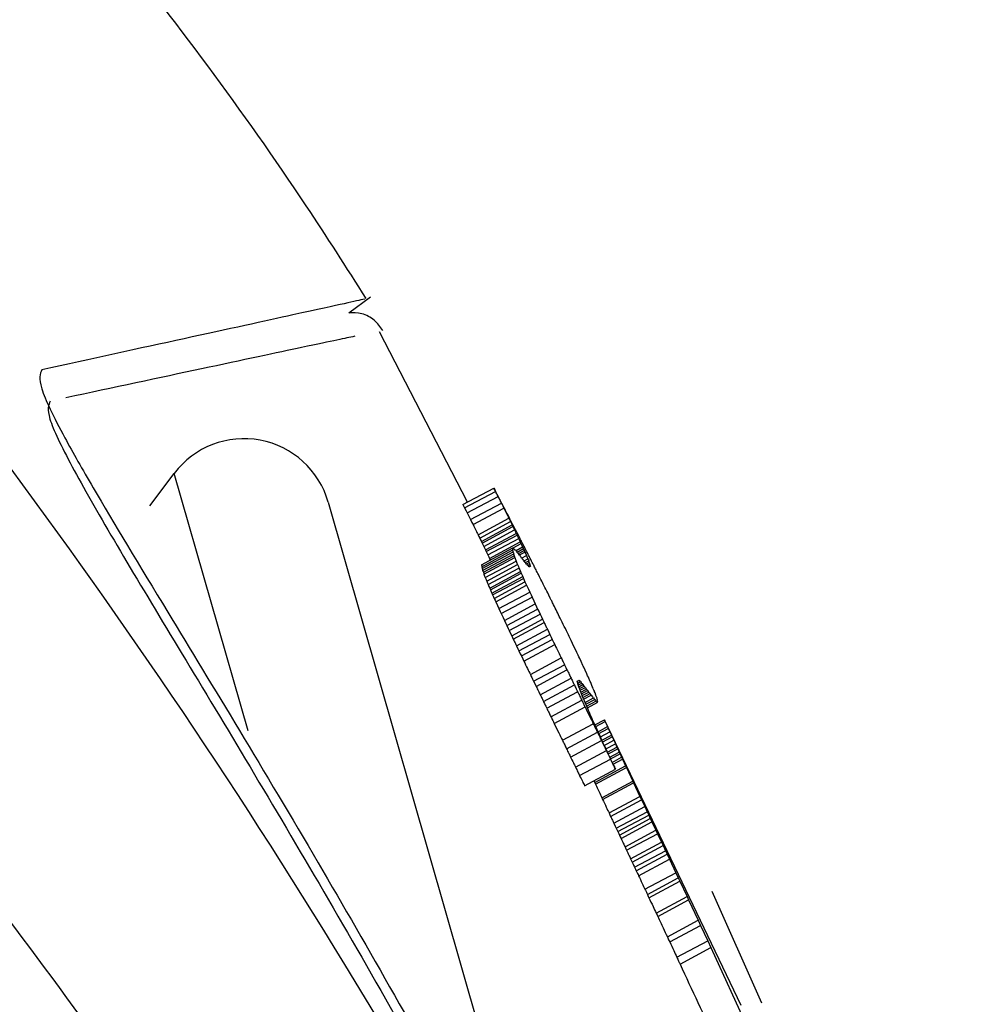
# Paper-space layout '_Back' of a CAD drawing. Units: millimetres. Extents: x -744 to -21, y 145 to 1401.
# Drawn here: x -154 to -148, y 1260 to 1266 of the extents above; entities that cross this region are included whole.
import ezdxf

# ---------------------------------------------------------------- set-up
doc = ezdxf.new("R2010")
doc.units = ezdxf.units.MM

psp = doc.layouts.new('_Back')

# ---------------------------------------------------------------- linework, layer by layer
at = {"color": 7, "linetype": 'Continuous', "lineweight": 25}
for p, q in [((-151.7883, 1263.8533), (-151.6635, 1263.9435)), ((-151.1104, 1262.7714), (-151.6119, 1263.7441)), ((-152.9255, 1262.7503), (-152.785, 1262.9358)), ((-152.363, 1261.4643), (-152.785, 1262.9358)), ((-151.1361, 1262.7576), (-150.9599, 1262.8522)), ((-151.1266, 1262.7384), (-150.9504, 1262.833)), ((-151.1121, 1262.7098), (-150.9359, 1262.8044)), ((-151.9057, 1262.7718), (-150.6073, 1258.2439)), ((-151.0932, 1262.6714), (-150.9169, 1262.766)), ((-151.0785, 1262.6428), (-150.9023, 1262.7375)), ((-151.0502, 1262.5852), (-150.874, 1262.6798)), ((-151.0407, 1262.566), (-150.8644, 1262.6607)), ((-151.0312, 1262.5468), (-150.855, 1262.6414)), ((-151.0269, 1262.537), (-150.8506, 1262.6316)), ((-151.0173, 1262.5179), (-150.8411, 1262.6125)), ((-151.0079, 1262.4986), (-150.8317, 1262.5932)), ((-151.0036, 1262.4888), (-150.8273, 1262.5834)), ((-150.9941, 1262.4697), (-150.8178, 1262.5643)), ((-150.9854, 1262.4501), (-150.8091, 1262.5447)), ((-150.8501, 1262.5105), (-150.8046, 1262.5349)), ((-150.8325, 1262.4957), (-150.7953, 1262.5157)), ((-151.0309, 1262.4135), (-150.8512, 1262.5099)), ((-151.0292, 1262.4022), (-150.8507, 1262.4981)), ((-151.0265, 1262.3916), (-150.8491, 1262.4868)), ((-151.0237, 1262.3809), (-150.8462, 1262.4762)), ((-151.0198, 1262.3709), (-150.8435, 1262.4655)), ((-150.8416, 1262.503), (-150.845, 1262.5011)), ((-150.8332, 1262.4953), (-150.8356, 1262.4941)), ((-150.827, 1262.4865), (-150.7908, 1262.5059)), ((-150.8199, 1262.4782), (-150.821, 1262.4776)), ((-150.8195, 1262.4784), (-150.7865, 1262.4961)), ((-150.8128, 1262.4699), (-150.8137, 1262.4694)), ((-150.8124, 1262.4701), (-150.782, 1262.4864)), ((-150.8009, 1262.4519), (-150.7734, 1262.4667)), ((-151.0171, 1262.3602), (-150.8398, 1262.4554)), ((-151.0092, 1262.3401), (-150.833, 1262.4347)), ((-151.0004, 1262.3206), (-150.8242, 1262.4152)), ((-150.7931, 1262.444), (-150.794, 1262.4435)), ((-150.7863, 1262.4355), (-150.7873, 1262.435)), ((-150.786, 1262.4357), (-150.7653, 1262.4468)), ((-150.7796, 1262.427), (-150.7805, 1262.4265)), ((-150.7793, 1262.4271), (-150.7608, 1262.437)), ((-150.7721, 1262.4188), (-150.7738, 1262.4179)), ((-150.7715, 1262.4192), (-150.7571, 1262.4269)), ((-150.7641, 1262.411), (-150.7664, 1262.4098)), ((-150.7633, 1262.4114), (-150.7535, 1262.4167)), ((-150.9926, 1262.3005), (-150.8163, 1262.3951)), ((-150.9836, 1262.281), (-150.8074, 1262.3756)), ((-150.9797, 1262.271), (-150.8034, 1262.3656)), ((-150.9708, 1262.2515), (-150.7945, 1262.3461)), ((-150.9669, 1262.2415), (-150.7906, 1262.3361)), ((-150.9581, 1262.2219), (-150.7819, 1262.3165)), ((-150.949, 1262.2025), (-150.7728, 1262.2971)), ((-150.9312, 1262.1635), (-150.755, 1262.2581)), ((-150.9173, 1262.1345), (-150.7411, 1262.2291)), ((-150.8996, 1262.0955), (-150.7234, 1262.1901)), ((-150.8858, 1262.0665), (-150.7095, 1262.1611)), ((-150.8717, 1262.0376), (-150.6955, 1262.1322)), ((-150.8579, 1262.0086), (-150.6817, 1262.1032)), ((-150.8491, 1261.989), (-150.6728, 1262.0836)), ((-150.8301, 1261.9506), (-150.6539, 1262.0453)), ((-150.8164, 1261.9216), (-150.6401, 1262.0162)), ((-150.8024, 1261.8927), (-150.6262, 1261.9873)), ((-150.7887, 1261.8636), (-150.6124, 1261.9583)), ((-150.751, 1261.7867), (-150.5747, 1261.8814)), ((-150.7324, 1261.7482), (-150.5561, 1261.8428)), ((-150.7185, 1261.7192), (-150.5422, 1261.8138)), ((-150.6948, 1261.6712), (-150.5185, 1261.7658)), ((-150.6761, 1261.6327), (-150.4998, 1261.7273)), ((-150.4809, 1261.7375), (-150.4798, 1261.7381)), ((-150.4794, 1261.7383), (-150.4647, 1261.7462)), ((-150.4782, 1261.7268), (-150.4771, 1261.7274)), ((-150.4767, 1261.7276), (-150.4577, 1261.7378)), ((-150.4742, 1261.7168), (-150.4507, 1261.7294)), ((-150.6576, 1261.5941), (-150.4813, 1261.6887)), ((-150.4704, 1261.7067), (-150.4438, 1261.721)), ((-150.4666, 1261.6966), (-150.4369, 1261.7126)), ((-150.4628, 1261.6865), (-150.43, 1261.7041)), ((-150.459, 1261.6764), (-150.4241, 1261.6951)), ((-150.4552, 1261.6663), (-150.4171, 1261.6868)), ((-150.4515, 1261.6562), (-150.4103, 1261.6783)), ((-150.4471, 1261.6464), (-150.4034, 1261.6698)), ((-150.3783, 1261.6712), (-150.3776, 1261.6716)), ((-150.634, 1261.5461), (-150.4577, 1261.6407)), ((-150.4388, 1261.6265), (-150.3899, 1261.6528)), ((-150.4345, 1261.6167), (-150.3831, 1261.6443)), ((-150.4302, 1261.6069), (-150.3744, 1261.6369)), ((-150.4258, 1261.5971), (-150.3657, 1261.6294)), ((-150.3716, 1261.6505), (-150.37, 1261.6513)), ((-150.3697, 1261.6394), (-150.3675, 1261.6406)), ((-150.6153, 1261.5075), (-150.4391, 1261.6021)), ((-150.5684, 1261.4113), (-150.3921, 1261.506)), ((-150.3825, 1261.4989), (-150.3275, 1261.5285)), ((-150.3782, 1261.4891), (-150.3233, 1261.5186)), ((-149.5468, 1259.8959), (-150.3275, 1261.5285)), ((-150.5447, 1261.3633), (-150.3685, 1261.4579)), ((-150.3645, 1261.46), (-150.3101, 1261.4892)), ((-150.3601, 1261.4503), (-150.3059, 1261.4794)), ((-150.3511, 1261.4308), (-150.2967, 1261.46)), ((-150.5214, 1261.3151), (-150.3451, 1261.4098)), ((-150.3425, 1261.4112), (-150.288, 1261.4405)), ((-150.338, 1261.4015), (-150.2837, 1261.4306)), ((-150.3289, 1261.382), (-150.2745, 1261.4112)), ((-150.3198, 1261.3627), (-150.2658, 1261.3916)), ((-150.2658, 1261.3916), (-150.2566, 1261.3723)), ((-150.4931, 1261.2574), (-150.3169, 1261.3521)), ((-150.3106, 1261.3433), (-150.2566, 1261.3723)), ((-150.3061, 1261.3336), (-150.2524, 1261.3624)), ((-150.297, 1261.3142), (-150.2433, 1261.343)), ((-150.2926, 1261.3044), (-150.2389, 1261.3332)), ((-150.2566, 1261.3723), (-150.2524, 1261.3624)), ((-150.2524, 1261.3624), (-150.2433, 1261.343)), ((-150.2433, 1261.343), (-150.2389, 1261.3332)), ((-150.2389, 1261.3332), (-150.2298, 1261.3139)), ((-150.4699, 1261.2092), (-150.2936, 1261.3039)), ((-150.2837, 1261.2849), (-150.2298, 1261.3139)), ((-150.2791, 1261.2753), (-150.2254, 1261.3041)), ((-150.2298, 1261.3139), (-150.2254, 1261.3041)), ((-150.2254, 1261.3041), (-150.2071, 1261.2653)), ((-150.4416, 1261.1516), (-150.2653, 1261.2462)), ((-150.3834, 1261.1707), (-150.2071, 1261.2653)), ((-150.3791, 1261.1609), (-150.2028, 1261.2555)), ((-150.2071, 1261.2653), (-150.2028, 1261.2555)), ((-150.2028, 1261.2555), (-150.1663, 1261.178)), ((-150.388, 1261.1804), (-150.3834, 1261.1707)), ((-150.3426, 1261.0833), (-150.1663, 1261.178)), ((-150.3383, 1261.0735), (-150.162, 1261.1682)), ((-150.1663, 1261.178), (-150.162, 1261.1682)), ((-150.162, 1261.1682), (-150.1256, 1261.0906)), ((-150.3019, 1260.9959), (-150.1256, 1261.0906)), ((-150.2927, 1260.9766), (-150.1163, 1261.0712)), ((-150.1256, 1261.0906), (-150.1163, 1261.0712)), ((-150.1163, 1261.0712), (-150.0982, 1261.0324)), ((-150.2745, 1260.9378), (-150.0982, 1261.0324)), ((-150.2607, 1260.9088), (-150.0844, 1261.0034)), ((-150.0982, 1261.0324), (-150.0844, 1261.0034)), ((-150.0844, 1261.0034), (-150.0753, 1260.984)), ((-150.2517, 1260.8893), (-150.0753, 1260.984)), ((-150.2425, 1260.87), (-150.0661, 1260.9647)), ((-150.2334, 1260.8506), (-150.0571, 1260.9452)), ((-150.0753, 1260.984), (-150.0661, 1260.9647)), ((-150.0661, 1260.9647), (-150.0571, 1260.9452)), ((-150.0571, 1260.9452), (-150.0341, 1260.8969)), ((-150.2105, 1260.8022), (-150.0341, 1260.8969)), ((-150.0341, 1260.8969), (-150.0251, 1260.8774)), ((-150.2015, 1260.7827), (-150.0251, 1260.8774)), ((-150.1786, 1260.7343), (-150.0022, 1260.829)), ((-150.0251, 1260.8774), (-150.0022, 1260.829)), ((-150.0022, 1260.829), (-149.9932, 1260.8095)), ((-150.1696, 1260.7149), (-149.9932, 1260.8095)), ((-150.1557, 1260.6859), (-149.9794, 1260.7806)), ((-149.9932, 1260.8095), (-149.9794, 1260.7806)), ((-149.9794, 1260.7806), (-149.9704, 1260.7611)), ((-150.1467, 1260.6664), (-149.9704, 1260.7611)), ((-150.1329, 1260.6374), (-149.9565, 1260.7321)), ((-149.9704, 1260.7611), (-149.9565, 1260.7321)), ((-149.9565, 1260.7321), (-149.9201, 1260.6545)), ((-150.0965, 1260.5599), (-149.9201, 1260.6545)), ((-150.0827, 1260.5308), (-149.9063, 1260.6255)), ((-150.0738, 1260.5113), (-149.8974, 1260.606)), ((-149.9201, 1260.6545), (-149.9063, 1260.6255)), ((-149.9063, 1260.6255), (-149.8974, 1260.606)), ((-149.8974, 1260.606), (-149.8562, 1260.5189)), ((-149.4291, 1259.9105), (-149.7131, 1260.5472)), ((-150.0325, 1260.4242), (-149.8562, 1260.5189)), ((-150.0237, 1260.4047), (-149.8473, 1260.4994)), ((-149.8562, 1260.5189), (-149.8473, 1260.4994)), ((-149.8473, 1260.4994), (-149.7925, 1260.3831)), ((-149.9689, 1260.2884), (-149.7925, 1260.3831)), ((-149.7925, 1260.3831), (-149.7791, 1260.3539)), ((-149.9555, 1260.2592), (-149.7791, 1260.3539)), ((-149.7791, 1260.3539), (-149.7382, 1260.2666)), ((-149.9146, 1260.1719), (-149.7382, 1260.2666)), ((-149.7382, 1260.2666), (-149.72, 1260.2278)), ((-149.8964, 1260.1331), (-149.72, 1260.2278)), ((-149.72, 1260.2278), (-149.3585, 1259.4385))]:
    psp.add_line(p, q, dxfattribs=at)
at = {"color": 7, "linetype": 'Continuous', "lineweight": 25, "flags": 128}
for points in [[(-150.9599, 1262.8522), (-150.9546, 1262.8415), (-150.9504, 1262.833)], [(-150.9504, 1262.833), (-150.9423, 1262.817), (-150.9359, 1262.8044)], [(-150.9359, 1262.8044), (-150.9253, 1262.7829), (-150.9169, 1262.766)], [(-151.1361, 1262.7576), (-151.1308, 1262.7469), (-151.1266, 1262.7384)], [(-151.1266, 1262.7384), (-151.1185, 1262.7224), (-151.1121, 1262.7098)], [(-150.9169, 1262.766), (-150.9087, 1262.75), (-150.9023, 1262.7375)], [(-151.1121, 1262.7098), (-151.1015, 1262.6883), (-151.0932, 1262.6714)], [(-151.0932, 1262.6714), (-151.085, 1262.6554), (-151.0785, 1262.6428)], [(-150.874, 1262.6798), (-150.8686, 1262.6691), (-150.8644, 1262.6607)], [(-150.8644, 1262.6607), (-150.8592, 1262.6499), (-150.855, 1262.6414)], [(-150.855, 1262.6414), (-150.8526, 1262.636), (-150.8506, 1262.6316)], [(-150.8506, 1262.6316), (-150.8453, 1262.6209), (-150.8411, 1262.6125)], [(-151.0502, 1262.5852), (-151.0449, 1262.5745), (-151.0407, 1262.566)], [(-150.8411, 1262.6125), (-150.8358, 1262.6017), (-150.8317, 1262.5932)], [(-150.8317, 1262.5932), (-150.8293, 1262.5878), (-150.8273, 1262.5834)], [(-150.8273, 1262.5834), (-150.822, 1262.5727), (-150.8178, 1262.5643)], [(-151.0407, 1262.566), (-151.0354, 1262.5553), (-151.0312, 1262.5468)], [(-151.0312, 1262.5468), (-151.0288, 1262.5413), (-151.0269, 1262.537)], [(-151.0269, 1262.537), (-151.0215, 1262.5263), (-151.0173, 1262.5179)], [(-151.0173, 1262.5179), (-151.0121, 1262.5071), (-151.0079, 1262.4986)], [(-150.8178, 1262.5643), (-150.813, 1262.5533), (-150.8091, 1262.5447)], [(-150.8091, 1262.5447), (-150.8066, 1262.5392), (-150.8046, 1262.5349)], [(-150.8046, 1262.5349), (-150.7994, 1262.5241), (-150.7953, 1262.5157)], [(-150.7953, 1262.5157), (-150.7928, 1262.5102), (-150.7908, 1262.5059)], [(-151.0079, 1262.4986), (-151.0055, 1262.4931), (-151.0036, 1262.4888)], [(-151.0036, 1262.4888), (-150.9982, 1262.4781), (-150.9941, 1262.4697)], [(-150.9941, 1262.4697), (-150.9892, 1262.4587), (-150.9854, 1262.4501)], [(-150.8547, 1262.5081), (-150.8524, 1262.5025), (-150.8507, 1262.4981)], [(-150.853, 1262.4969), (-150.8508, 1262.4912), (-150.8491, 1262.4868)], [(-150.845, 1262.5011), (-150.8485, 1262.5061), (-150.8512, 1262.5099)], [(-150.8502, 1262.4862), (-150.848, 1262.4806), (-150.8462, 1262.4762)], [(-150.8475, 1262.4755), (-150.8453, 1262.4699), (-150.8435, 1262.4655)], [(-150.8435, 1262.4655), (-150.8414, 1262.4598), (-150.8398, 1262.4554)], [(-150.8356, 1262.4941), (-150.8389, 1262.499), (-150.8416, 1262.503)], [(-150.827, 1262.4865), (-150.8305, 1262.4914), (-150.8332, 1262.4953)], [(-150.821, 1262.4776), (-150.8244, 1262.4826), (-150.827, 1262.4865)], [(-150.8137, 1262.4694), (-150.8172, 1262.4743), (-150.8199, 1262.4782)], [(-150.8068, 1262.4609), (-150.8101, 1262.4659), (-150.8128, 1262.4699)], [(-150.8009, 1262.4519), (-150.8042, 1262.457), (-150.8068, 1262.4609)], [(-150.7908, 1262.5059), (-150.7884, 1262.5004), (-150.7865, 1262.4961)], [(-150.7865, 1262.4961), (-150.784, 1262.4907), (-150.782, 1262.4864)], [(-150.782, 1262.4864), (-150.7772, 1262.4754), (-150.7734, 1262.4667)], [(-150.7739, 1262.4664), (-150.7691, 1262.4554), (-150.7653, 1262.4468)], [(-151.0309, 1262.4135), (-151.0287, 1262.4079), (-151.0269, 1262.4035)], [(-151.0292, 1262.4022), (-151.0271, 1262.3966), (-151.0254, 1262.3921)], [(-150.9854, 1262.4501), (-150.9828, 1262.4446), (-150.9809, 1262.4403)], [(-150.8408, 1262.4548), (-150.8364, 1262.4436), (-150.833, 1262.4347)], [(-150.833, 1262.4347), (-150.828, 1262.4238), (-150.8242, 1262.4152)], [(-150.8242, 1262.4152), (-150.8198, 1262.404), (-150.8163, 1262.3951)], [(-150.794, 1262.4435), (-150.7974, 1262.4485), (-150.8, 1262.4524)], [(-150.7873, 1262.435), (-150.7905, 1262.44), (-150.7931, 1262.444)], [(-150.7805, 1262.4265), (-150.7838, 1262.4315), (-150.7863, 1262.4355)], [(-150.7738, 1262.4179), (-150.7771, 1262.423), (-150.7796, 1262.427)], [(-150.7664, 1262.4098), (-150.7696, 1262.4149), (-150.7721, 1262.4188)], [(-150.7653, 1262.4468), (-150.7628, 1262.4413), (-150.7608, 1262.437)], [(-150.7584, 1262.402), (-150.7616, 1262.407), (-150.7641, 1262.411)], [(-150.7615, 1262.4367), (-150.759, 1262.4312), (-150.7571, 1262.4269)], [(-150.7578, 1262.4265), (-150.7554, 1262.421), (-150.7535, 1262.4167)], [(-150.7555, 1262.4156), (-150.7531, 1262.4101), (-150.7512, 1262.4058)], [(-151.0265, 1262.3916), (-151.0242, 1262.386), (-151.0225, 1262.3816)], [(-151.0237, 1262.3809), (-151.0215, 1262.3753), (-151.0198, 1262.3709)], [(-151.0198, 1262.3709), (-151.0177, 1262.3652), (-151.016, 1262.3608)], [(-151.0171, 1262.3602), (-151.0127, 1262.349), (-151.0092, 1262.3401)], [(-150.8163, 1262.3951), (-150.8113, 1262.3842), (-150.8074, 1262.3756)], [(-150.8074, 1262.3756), (-150.8052, 1262.37), (-150.8034, 1262.3656)], [(-150.8034, 1262.3656), (-150.7984, 1262.3547), (-150.7945, 1262.3461)], [(-150.7945, 1262.3461), (-150.7923, 1262.3405), (-150.7906, 1262.3361)], [(-150.6907, 1262.329), (-150.6987, 1262.3451), (-150.7051, 1262.3577)], [(-151.0092, 1262.3401), (-151.0043, 1262.3292), (-151.0004, 1262.3206)], [(-151.0004, 1262.3206), (-150.996, 1262.3093), (-150.9926, 1262.3005)], [(-150.9926, 1262.3005), (-150.9875, 1262.2896), (-150.9836, 1262.281)], [(-150.7906, 1262.3361), (-150.7857, 1262.3251), (-150.7819, 1262.3165)], [(-150.7819, 1262.3165), (-150.7768, 1262.3056), (-150.7728, 1262.2971)], [(-150.7728, 1262.2971), (-150.7628, 1262.2752), (-150.755, 1262.2581)], [(-150.9836, 1262.281), (-150.9814, 1262.2754), (-150.9797, 1262.271)], [(-150.9797, 1262.271), (-150.9747, 1262.2601), (-150.9708, 1262.2515)], [(-150.9708, 1262.2515), (-150.9686, 1262.2459), (-150.9669, 1262.2415)], [(-150.9669, 1262.2415), (-150.962, 1262.2305), (-150.9581, 1262.2219)], [(-150.755, 1262.2581), (-150.7472, 1262.2419), (-150.7411, 1262.2291)], [(-150.6378, 1262.2239), (-150.6458, 1262.2399), (-150.6522, 1262.2526)], [(-150.9581, 1262.2219), (-150.953, 1262.211), (-150.949, 1262.2025)], [(-150.949, 1262.2025), (-150.9391, 1262.1806), (-150.9312, 1262.1635)], [(-150.7411, 1262.2291), (-150.7312, 1262.2073), (-150.7234, 1262.1901)], [(-150.7234, 1262.1901), (-150.7156, 1262.1738), (-150.7095, 1262.1611)], [(-150.9312, 1262.1635), (-150.9234, 1262.1472), (-150.9173, 1262.1345)], [(-150.9173, 1262.1345), (-150.9074, 1262.1126), (-150.8996, 1262.0955)], [(-150.7095, 1262.1611), (-150.7017, 1262.1449), (-150.6955, 1262.1322)], [(-150.6955, 1262.1322), (-150.6877, 1262.116), (-150.6817, 1262.1032)], [(-150.8996, 1262.0955), (-150.8919, 1262.0792), (-150.8858, 1262.0665)], [(-150.8858, 1262.0665), (-150.8779, 1262.0503), (-150.8717, 1262.0376)], [(-150.6817, 1262.1032), (-150.6767, 1262.0922), (-150.6728, 1262.0836)], [(-150.8717, 1262.0376), (-150.864, 1262.0213), (-150.8579, 1262.0086)], [(-150.8579, 1262.0086), (-150.853, 1261.9976), (-150.8491, 1261.989)], [(-150.6539, 1262.0453), (-150.6462, 1262.029), (-150.6401, 1262.0162)], [(-150.6401, 1262.0162), (-150.6323, 1262), (-150.6262, 1261.9873)], [(-150.5243, 1261.9934), (-150.5295, 1262.0042), (-150.5336, 1262.0127)], [(-150.8301, 1261.9506), (-150.8224, 1261.9344), (-150.8164, 1261.9216)], [(-150.6262, 1261.9873), (-150.6185, 1261.971), (-150.6124, 1261.9583)], [(-150.5102, 1261.9646), (-150.5181, 1261.9807), (-150.5243, 1261.9934)], [(-150.4919, 1261.9258), (-150.5022, 1261.9475), (-150.5102, 1261.9646)], [(-150.8164, 1261.9216), (-150.8086, 1261.9054), (-150.8024, 1261.8927)], [(-150.4778, 1261.897), (-150.4857, 1261.9131), (-150.4919, 1261.9258)], [(-150.4688, 1261.8775), (-150.4739, 1261.8884), (-150.4778, 1261.897)], [(-150.8024, 1261.8927), (-150.7947, 1261.8764), (-150.7887, 1261.8636)], [(-150.5561, 1261.8428), (-150.5483, 1261.8266), (-150.5422, 1261.8138)], [(-150.4506, 1261.8388), (-150.4608, 1261.8605), (-150.4688, 1261.8775)], [(-150.4464, 1261.8289), (-150.4487, 1261.8344), (-150.4506, 1261.8388)], [(-150.4282, 1261.7901), (-150.4384, 1261.8118), (-150.4464, 1261.8289)], [(-150.424, 1261.7802), (-150.4263, 1261.7857), (-150.4282, 1261.7901)], [(-150.7324, 1261.7482), (-150.7246, 1261.732), (-150.7185, 1261.7192)], [(-150.4798, 1261.7381), (-150.4819, 1261.7438), (-150.4836, 1261.7482)], [(-150.4771, 1261.7274), (-150.4792, 1261.7331), (-150.4809, 1261.7375)], [(-150.4742, 1261.7168), (-150.4764, 1261.7224), (-150.4782, 1261.7268)], [(-150.4727, 1261.754), (-150.4694, 1261.749), (-150.4667, 1261.7451)], [(-150.4647, 1261.7462), (-150.4613, 1261.7412), (-150.4587, 1261.7373)], [(-150.4577, 1261.7378), (-150.4544, 1261.7328), (-150.4517, 1261.7289)], [(-150.4507, 1261.7294), (-150.4474, 1261.7244), (-150.4448, 1261.7205)], [(-150.4149, 1261.7608), (-150.42, 1261.7717), (-150.424, 1261.7802)], [(-150.4107, 1261.7509), (-150.413, 1261.7564), (-150.4149, 1261.7608)], [(-150.4067, 1261.7409), (-150.4089, 1261.7465), (-150.4107, 1261.7509)], [(-150.4438, 1261.721), (-150.4405, 1261.716), (-150.4379, 1261.712)], [(-150.4369, 1261.7126), (-150.4336, 1261.7075), (-150.431, 1261.7036)], [(-150.43, 1261.7041), (-150.4267, 1261.6991), (-150.4241, 1261.6951)], [(-150.4241, 1261.6951), (-150.4207, 1261.6902), (-150.4181, 1261.6862)], [(-150.4171, 1261.6868), (-150.4138, 1261.6817), (-150.4112, 1261.6778)], [(-150.4103, 1261.6783), (-150.407, 1261.6733), (-150.4044, 1261.6693)], [(-150.4034, 1261.6698), (-150.3969, 1261.6597), (-150.3918, 1261.6518)], [(-150.3818, 1261.6815), (-150.384, 1261.6871), (-150.3858, 1261.6914)], [(-150.3776, 1261.6716), (-150.3799, 1261.6771), (-150.3818, 1261.6815)], [(-150.37, 1261.6513), (-150.3747, 1261.6624), (-150.3783, 1261.6712)], [(-150.4428, 1261.6366), (-150.4476, 1261.6475), (-150.4515, 1261.6562)], [(-150.4388, 1261.6265), (-150.441, 1261.6322), (-150.4428, 1261.6366)], [(-150.3899, 1261.6528), (-150.3866, 1261.6478), (-150.3841, 1261.6438)], [(-150.3831, 1261.6443), (-150.3799, 1261.6392), (-150.3775, 1261.6352)], [(-150.3744, 1261.6369), (-150.3712, 1261.6318), (-150.3688, 1261.6277)], [(-150.3675, 1261.6406), (-150.3698, 1261.6461), (-150.3716, 1261.6505)], [(-150.3657, 1261.6294), (-150.368, 1261.635), (-150.3697, 1261.6394)], [(-150.3954, 1261.5284), (-150.4004, 1261.5394), (-150.4042, 1261.548)], [(-150.3782, 1261.4891), (-150.3879, 1261.5111), (-150.3954, 1261.5284)], [(-150.3275, 1261.5285), (-150.3251, 1261.523), (-150.3233, 1261.5186)], [(-150.3233, 1261.5186), (-150.3159, 1261.5022), (-150.3101, 1261.4892)], [(-150.3645, 1261.46), (-150.3722, 1261.4763), (-150.3782, 1261.4891)], [(-150.3511, 1261.4308), (-150.3586, 1261.4472), (-150.3645, 1261.46)], [(-150.3101, 1261.4892), (-150.3078, 1261.4837), (-150.3059, 1261.4794)], [(-150.3059, 1261.4794), (-150.3007, 1261.4685), (-150.2967, 1261.46)], [(-150.2967, 1261.46), (-150.2918, 1261.4491), (-150.288, 1261.4405)], [(-150.3425, 1261.4112), (-150.3473, 1261.4222), (-150.3511, 1261.4308)], [(-150.3289, 1261.382), (-150.3365, 1261.3983), (-150.3425, 1261.4112)], [(-150.288, 1261.4405), (-150.2856, 1261.4349), (-150.2837, 1261.4306)], [(-150.2837, 1261.4306), (-150.2786, 1261.4197), (-150.2745, 1261.4112)], [(-150.2745, 1261.4112), (-150.2697, 1261.4003), (-150.2658, 1261.3916)], [(-150.297, 1261.3142), (-150.3046, 1261.3305), (-150.3106, 1261.3433)], [(-150.2837, 1261.2849), (-150.2912, 1261.3013), (-150.297, 1261.3142)], [(-150.3834, 1261.1707), (-150.381, 1261.1652), (-150.3791, 1261.1609)], [(-150.3426, 1261.0833), (-150.3402, 1261.0778), (-150.3383, 1261.0735)], [(-150.3019, 1260.9959), (-150.2967, 1260.9851), (-150.2927, 1260.9766)], [(-150.2745, 1260.9378), (-150.2668, 1260.9215), (-150.2607, 1260.9088)], [(-150.2607, 1260.9088), (-150.2556, 1260.8979), (-150.2517, 1260.8893)], [(-150.2517, 1260.8893), (-150.2465, 1260.8785), (-150.2425, 1260.87)], [(-150.2425, 1260.87), (-150.2374, 1260.8591), (-150.2334, 1260.8506)], [(-150.2105, 1260.8022), (-150.2054, 1260.7913), (-150.2015, 1260.7827)], [(-150.1786, 1260.7343), (-150.1735, 1260.7234), (-150.1696, 1260.7149)], [(-150.1557, 1260.6859), (-150.1507, 1260.675), (-150.1467, 1260.6664)], [(-150.0827, 1260.5308), (-150.0777, 1260.5199), (-150.0738, 1260.5113)], [(-150.0325, 1260.4242), (-150.0276, 1260.4133), (-150.0237, 1260.4047)], [(-149.9689, 1260.2884), (-149.9614, 1260.2721), (-149.9555, 1260.2592)]]:
    psp.add_lwpolyline(points, dxfattribs=at)
at = {"color": 7, "linetype": 'Continuous', "lineweight": 25}
psp.add_arc((-152.3863, 1262.634), 0.5, 16, 142.8699, dxfattribs=at)
for points, knots in [([(-151.6887, 1263.9344), (-151.8018, 1264.112), (-152.2649, 1264.8383), (-153.197, 1266.073), (-154.5008, 1267.6549), (-155.4783, 1268.6551), (-155.9776, 1269.166)], [0, 0, 0, 0, 0.093183, 0.381282, 0.683955, 1, 1, 1, 1]), ([(-158.1147, 1268.3407), (-158.1252, 1268.3076), (-158.1465, 1268.2406), (-157.8333, 1267.8391), (-157.2822, 1267.2206), (-156.2259, 1266.0568), (-154.5133, 1264.0749), (-152.4264, 1261.2146), (-150.6227, 1258.1429), (-149.5002, 1255.7264), (-148.8787, 1254.2017), (-148.5537, 1253.3667), (-148.3353, 1252.8231), (-148.2817, 1252.7771), (-148.2557, 1252.7547)], [0, 0, 0, 0, 0.048452, 0.098266, 0.152528, 0.210856, 0.343978, 0.491824, 0.641474, 0.779811, 0.84184, 0.89897, 0.950865, 1, 1, 1, 1]), ([(-161.251, 1267.4677), (-159.997, 1266.5508), (-157.5021, 1264.7264), (-154.3689, 1261.3526), (-151.7064, 1257.622), (-150.4517, 1254.8523), (-149.8218, 1253.4616)], [0, 0, 0, 0, 0.251203, 0.499798, 0.748864, 1, 1, 1, 1]), ([(-151.6071, 1252.1173), (-151.8208, 1252.6442), (-152.2315, 1253.6567), (-153.0251, 1255.2578), (-153.9163, 1256.811), (-154.9173, 1258.3059), (-156.174, 1259.9671), (-157.7553, 1261.7381), (-159.8272, 1263.6777), (-161.3319, 1264.7749), (-162.1365, 1265.3616)], [0, 0, 0, 0, 0.100105, 0.19236, 0.314156, 0.414461, 0.50765, 0.678565, 0.828111, 1, 1, 1, 1]), ([(-153.1113, 1251.8594), (-153.3577, 1252.4431), (-153.8997, 1253.7268), (-154.9162, 1255.5926), (-156.0843, 1257.3936), (-157.3582, 1259.0506), (-158.6886, 1260.5383), (-160.1388, 1261.9322), (-161.6772, 1263.2279), (-162.8133, 1264.0135), (-163.3927, 1264.4141)], [0, 0, 0, 0, 0.116349, 0.255857, 0.388991, 0.508862, 0.636966, 0.751756, 0.873407, 1, 1, 1, 1]), ([(-151.6968, 1263.9312), (-151.7559, 1263.918), (-151.8769, 1263.8908), (-152.9787, 1263.6503), (-153.542, 1263.5274)], [0, 0, 0, 0, 0.488778, 1, 1, 1, 1]), ([(-151.5947, 1263.7523), (-151.6093, 1263.7731), (-151.6317, 1263.805), (-151.6759, 1263.8335), (-151.727, 1263.8548), (-151.764, 1263.8539), (-151.7883, 1263.8533)], [0, 0, 0, 0, 0.317681, 0.48853, 0.662964, 1, 1, 1, 1]), ([(-151.7539, 1263.7186), (-151.8114, 1263.7066), (-151.9508, 1263.6773), (-152.8656, 1263.4822), (-153.4037, 1263.3674)], [0, 0, 0, 0, 0.411796, 1, 1, 1, 1]), ([(-153.542, 1263.5274), (-153.5517, 1263.5041), (-153.5708, 1263.458), (-153.4421, 1263.1918), (-153.207, 1262.7782), (-152.7573, 1262.0353), (-151.9907, 1260.7754), (-151.0857, 1259.1815), (-150.2395, 1257.5533), (-149.6113, 1256.2329), (-149.3043, 1255.5736), (-149.1584, 1255.2688), (-149.0466, 1255.041), (-148.9257, 1254.8183), (-148.8838, 1254.7919), (-148.8644, 1254.7797)], [0, 0, 0, 0, 0.06307, 0.125363, 0.168522, 0.25069, 0.379477, 0.500531, 0.620416, 0.749615, 0.833595, 0.84332, 0.878272, 0.94359, 1, 1, 1, 1]), ([(-153.4937, 1263.3482), (-153.5032, 1263.326), (-153.5223, 1263.2815), (-153.3852, 1262.9967), (-153.1434, 1262.5736), (-152.7082, 1261.8505), (-152.0239, 1260.7176), (-151.2029, 1259.2823), (-150.7349, 1258.3753), (-150.5326, 1257.9833)], [0, 0, 0, 0, 0.104728, 0.209809, 0.314984, 0.420059, 0.63015, 0.840178, 1, 1, 1, 1]), ([(-150.9352, 1262.8048), (-150.9398, 1262.8136), (-150.9481, 1262.8294), (-150.9563, 1262.8453), (-150.9599, 1262.8522)], [0, 0, 0, 0, 0.56, 1, 1, 1, 1]), ([(-150.9105, 1262.7573), (-150.9151, 1262.7662), (-150.9233, 1262.782), (-150.9316, 1262.7978), (-150.9352, 1262.8048)], [0, 0, 0, 0, 0.56, 1, 1, 1, 1]), ([(-150.8807, 1262.7005), (-150.8863, 1262.7111), (-150.8962, 1262.73), (-150.9061, 1262.749), (-150.9105, 1262.7573)], [0, 0, 0, 0, 0.56, 1, 1, 1, 1]), ([(-150.9023, 1262.7375), (-150.897, 1262.7267), (-150.8876, 1262.7075), (-150.8781, 1262.6883), (-150.874, 1262.6798)], [0, 0, 0, 0, 0.56, 1, 1, 1, 1]), ([(-150.8121, 1262.5673), (-150.8249, 1262.5922), (-150.8477, 1262.6366), (-150.8707, 1262.681), (-150.8807, 1262.7005)], [0, 0, 0, 0, 0.56, 1, 1, 1, 1]), ([(-151.0785, 1262.6428), (-151.0732, 1262.6321), (-151.0638, 1262.6129), (-151.0544, 1262.5937), (-151.0502, 1262.5852)], [0, 0, 0, 0, 0.56, 1, 1, 1, 1]), ([(-150.7876, 1262.5198), (-150.7922, 1262.5287), (-150.8003, 1262.5445), (-150.8085, 1262.5604), (-150.8121, 1262.5673)], [0, 0, 0, 0, 0.56, 1, 1, 1, 1]), ([(-150.7682, 1262.4817), (-150.7718, 1262.4888), (-150.7783, 1262.5015), (-150.7847, 1262.5142), (-150.7876, 1262.5198)], [0, 0, 0, 0, 0.56, 1, 1, 1, 1]), ([(-150.7487, 1262.4436), (-150.7523, 1262.4507), (-150.7588, 1262.4634), (-150.7653, 1262.4761), (-150.7682, 1262.4817)], [0, 0, 0, 0, 0.56, 1, 1, 1, 1]), ([(-150.7512, 1262.4058), (-150.7525, 1262.4051), (-150.7549, 1262.4038), (-150.7573, 1262.4025), (-150.7584, 1262.402)], [0, 0, 0, 0, 0.56, 1, 1, 1, 1]), ([(-150.7294, 1262.4054), (-150.733, 1262.4125), (-150.7394, 1262.4252), (-150.7459, 1262.438), (-150.7487, 1262.4436)], [0, 0, 0, 0, 0.56, 1, 1, 1, 1]), ([(-150.7051, 1262.3577), (-150.7096, 1262.3666), (-150.7177, 1262.3825), (-150.7258, 1262.3984), (-150.7294, 1262.4054)], [0, 0, 0, 0, 0.56, 1, 1, 1, 1]), ([(-150.6522, 1262.2526), (-150.6593, 1262.2669), (-150.6722, 1262.2923), (-150.685, 1262.3178), (-150.6907, 1262.329)], [0, 0, 0, 0, 0.56, 1, 1, 1, 1]), ([(-150.6186, 1262.1856), (-150.6222, 1262.1927), (-150.6286, 1262.2055), (-150.635, 1262.2183), (-150.6378, 1262.2239)], [0, 0, 0, 0, 0.56, 1, 1, 1, 1]), ([(-150.5336, 1262.0127), (-150.5495, 1262.045), (-150.5777, 1262.1027), (-150.6061, 1262.1603), (-150.6186, 1262.1856)], [0, 0, 0, 0, 0.56, 1, 1, 1, 1]), ([(-150.6728, 1262.0836), (-150.6693, 1262.0765), (-150.663, 1262.0637), (-150.6567, 1262.0509), (-150.6539, 1262.0453)], [0, 0, 0, 0, 0.56, 1, 1, 1, 1]), ([(-150.8491, 1261.989), (-150.8456, 1261.9819), (-150.8392, 1261.9691), (-150.8329, 1261.9563), (-150.8301, 1261.9506)], [0, 0, 0, 0, 0.560001, 1, 1, 1, 1]), ([(-150.6124, 1261.9583), (-150.6054, 1261.9439), (-150.5928, 1261.9183), (-150.5802, 1261.8927), (-150.5747, 1261.8814)], [0, 0, 0, 0, 0.56, 1, 1, 1, 1]), ([(-150.7887, 1261.8636), (-150.7816, 1261.8493), (-150.7691, 1261.8237), (-150.7565, 1261.798), (-150.751, 1261.7867)], [0, 0, 0, 0, 0.560001, 1, 1, 1, 1]), ([(-150.5747, 1261.8814), (-150.5712, 1261.8742), (-150.565, 1261.8613), (-150.5588, 1261.8485), (-150.5561, 1261.8428)], [0, 0, 0, 0, 0.56, 1, 1, 1, 1]), ([(-150.751, 1261.7867), (-150.7475, 1261.7796), (-150.7413, 1261.7667), (-150.7351, 1261.7538), (-150.7324, 1261.7482)], [0, 0, 0, 0, 0.5600005, 1, 1, 1, 1]), ([(-150.5422, 1261.8138), (-150.5378, 1261.8049), (-150.5299, 1261.7889), (-150.522, 1261.7729), (-150.5185, 1261.7658)], [0, 0, 0, 0, 0.56, 1, 1, 1, 1]), ([(-150.5185, 1261.7658), (-150.5151, 1261.7587), (-150.5088, 1261.7458), (-150.5026, 1261.733), (-150.4998, 1261.7273)], [0, 0, 0, 0, 0.56, 1, 1, 1, 1]), ([(-150.4998, 1261.7273), (-150.4964, 1261.7201), (-150.4902, 1261.7073), (-150.484, 1261.6944), (-150.4813, 1261.6887)], [0, 0, 0, 0, 0.56, 1, 1, 1, 1]), ([(-150.4836, 1261.7482), (-150.4815, 1261.7493), (-150.4778, 1261.7513), (-150.4743, 1261.7532), (-150.4727, 1261.754)], [0, 0, 0, 0, 0.56, 1, 1, 1, 1]), ([(-150.3858, 1261.6914), (-150.3897, 1261.7007), (-150.3966, 1261.7172), (-150.4036, 1261.7337), (-150.4067, 1261.7409)], [0, 0, 0, 0, 0.56, 1, 1, 1, 1]), ([(-150.7185, 1261.7192), (-150.7141, 1261.7102), (-150.7062, 1261.6943), (-150.6983, 1261.6783), (-150.6948, 1261.6712)], [0, 0, 0, 0, 0.560001, 1, 1, 1, 1]), ([(-150.6948, 1261.6712), (-150.6913, 1261.664), (-150.6851, 1261.6512), (-150.6788, 1261.6384), (-150.6761, 1261.6327)], [0, 0, 0, 0, 0.560001, 1, 1, 1, 1]), ([(-150.4813, 1261.6887), (-150.4769, 1261.6798), (-150.469, 1261.6637), (-150.4612, 1261.6477), (-150.4577, 1261.6407)], [0, 0, 0, 0, 0.56, 1, 1, 1, 1]), ([(-150.4515, 1261.6562), (-150.4557, 1261.6675), (-150.4632, 1261.6877), (-150.4708, 1261.7079), (-150.4742, 1261.7168)], [0, 0, 0, 0, 0.56, 1, 1, 1, 1]), ([(-150.6761, 1261.6327), (-150.6726, 1261.6255), (-150.6665, 1261.6126), (-150.6603, 1261.5998), (-150.6576, 1261.5941)], [0, 0, 0, 0, 0.56, 1, 1, 1, 1]), ([(-150.4577, 1261.6407), (-150.4542, 1261.6335), (-150.448, 1261.6206), (-150.4418, 1261.6078), (-150.4391, 1261.6021)], [0, 0, 0, 0, 0.56, 1, 1, 1, 1]), ([(-150.4042, 1261.548), (-150.4107, 1261.5627), (-150.4222, 1261.5888), (-150.4337, 1261.615), (-150.4388, 1261.6265)], [0, 0, 0, 0, 0.56, 1, 1, 1, 1]), ([(-150.6576, 1261.5941), (-150.6532, 1261.5851), (-150.6453, 1261.5691), (-150.6374, 1261.5531), (-150.634, 1261.5461)], [0, 0, 0, 0, 0.560001, 1, 1, 1, 1]), ([(-150.4391, 1261.6021), (-150.4303, 1261.5842), (-150.4146, 1261.5521), (-150.399, 1261.5201), (-150.3921, 1261.506)], [0, 0, 0, 0, 0.56, 1, 1, 1, 1]), ([(-150.634, 1261.5461), (-150.6305, 1261.5389), (-150.6243, 1261.526), (-150.6181, 1261.5132), (-150.6153, 1261.5075)], [0, 0, 0, 0, 0.560001, 1, 1, 1, 1]), ([(-150.6153, 1261.5075), (-150.6066, 1261.4895), (-150.5909, 1261.4575), (-150.5752, 1261.4254), (-150.5684, 1261.4113)], [0, 0, 0, 0, 0.560003, 1, 1, 1, 1]), ([(-150.3921, 1261.506), (-150.3877, 1261.497), (-150.3798, 1261.481), (-150.3719, 1261.465), (-150.3685, 1261.4579)], [0, 0, 0, 0, 0.56, 1, 1, 1, 1]), ([(-150.3685, 1261.4579), (-150.3641, 1261.4489), (-150.3563, 1261.4329), (-150.3485, 1261.4169), (-150.3451, 1261.4098)], [0, 0, 0, 0, 0.56, 1, 1, 1, 1]), ([(-150.5684, 1261.4113), (-150.5639, 1261.4024), (-150.5561, 1261.3863), (-150.5482, 1261.3703), (-150.5447, 1261.3633)], [0, 0, 0, 0, 0.560002, 1, 1, 1, 1]), ([(-150.3451, 1261.4098), (-150.3398, 1261.399), (-150.3304, 1261.3798), (-150.321, 1261.3606), (-150.3169, 1261.3521)], [0, 0, 0, 0, 0.56, 1, 1, 1, 1]), ([(-150.5447, 1261.3633), (-150.5404, 1261.3543), (-150.5326, 1261.3383), (-150.5248, 1261.3222), (-150.5214, 1261.3151)], [0, 0, 0, 0, 0.560001, 1, 1, 1, 1]), ([(-150.3106, 1261.3433), (-150.314, 1261.3505), (-150.3201, 1261.3634), (-150.3262, 1261.3764), (-150.3289, 1261.382)], [0, 0, 0, 0, 0.56, 1, 1, 1, 1]), ([(-150.3169, 1261.3521), (-150.3125, 1261.3431), (-150.3047, 1261.327), (-150.297, 1261.311), (-150.2936, 1261.3039)], [0, 0, 0, 0, 0.56, 1, 1, 1, 1]), ([(-150.5214, 1261.3151), (-150.5161, 1261.3044), (-150.5067, 1261.2851), (-150.4973, 1261.2659), (-150.4931, 1261.2574)], [0, 0, 0, 0, 0.560002, 1, 1, 1, 1]), ([(-150.2936, 1261.3039), (-150.2883, 1261.2931), (-150.2788, 1261.2739), (-150.2694, 1261.2547), (-150.2653, 1261.2462)], [0, 0, 0, 0, 0.56, 1, 1, 1, 1]), ([(-150.2653, 1261.2462), (-150.2687, 1261.2535), (-150.2748, 1261.2664), (-150.281, 1261.2793), (-150.2837, 1261.2849)], [0, 0, 0, 0, 0.56, 1, 1, 1, 1]), ([(-150.4931, 1261.2574), (-150.4888, 1261.2485), (-150.481, 1261.2324), (-150.4733, 1261.2163), (-150.4699, 1261.2092)], [0, 0, 0, 0, 0.5600015, 1, 1, 1, 1]), ([(-150.4699, 1261.2092), (-150.4646, 1261.1985), (-150.4551, 1261.1793), (-150.4457, 1261.16), (-150.4416, 1261.1516)], [0, 0, 0, 0, 0.560002, 1, 1, 1, 1]), ([(-150.3791, 1261.1609), (-150.3723, 1261.1464), (-150.3601, 1261.1206), (-150.3479, 1261.0947), (-150.3426, 1261.0833)], [0, 0, 0, 0, 0.560001, 1, 1, 1, 1]), ([(-150.3383, 1261.0735), (-150.3315, 1261.059), (-150.3193, 1261.0332), (-150.3072, 1261.0073), (-150.3019, 1260.9959)], [0, 0, 0, 0, 0.560001, 1, 1, 1, 1]), ([(-150.2927, 1260.9766), (-150.2893, 1260.9693), (-150.2832, 1260.9564), (-150.2772, 1260.9435), (-150.2745, 1260.9378)], [0, 0, 0, 0, 0.56, 1, 1, 1, 1]), ([(-150.2334, 1260.8506), (-150.2291, 1260.8415), (-150.2215, 1260.8254), (-150.2138, 1260.8093), (-150.2105, 1260.8022)], [0, 0, 0, 0, 0.560001, 1, 1, 1, 1]), ([(-150.2015, 1260.7827), (-150.1972, 1260.7737), (-150.1895, 1260.7576), (-150.1819, 1260.7414), (-150.1786, 1260.7343)], [0, 0, 0, 0, 0.560001, 1, 1, 1, 1]), ([(-150.1696, 1260.7149), (-150.167, 1260.7095), (-150.1624, 1260.6998), (-150.1577, 1260.6901), (-150.1557, 1260.6859)], [0, 0, 0, 0, 0.560001, 1, 1, 1, 1]), ([(-150.1467, 1260.6664), (-150.1442, 1260.661), (-150.1395, 1260.6514), (-150.1349, 1260.6417), (-150.1329, 1260.6374)], [0, 0, 0, 0, 0.560001, 1, 1, 1, 1]), ([(-150.1329, 1260.6374), (-150.1261, 1260.623), (-150.1139, 1260.5971), (-150.1018, 1260.5712), (-150.0965, 1260.5599)], [0, 0, 0, 0, 0.560002, 1, 1, 1, 1]), ([(-150.0965, 1260.5599), (-150.0939, 1260.5544), (-150.0893, 1260.5448), (-150.0847, 1260.5351), (-150.0827, 1260.5308)], [0, 0, 0, 0, 0.560001, 1, 1, 1, 1]), ([(-150.0738, 1260.5113), (-150.0661, 1260.4951), (-150.0523, 1260.4661), (-150.0386, 1260.437), (-150.0325, 1260.4242)], [0, 0, 0, 0, 0.5600036, 1, 1, 1, 1]), ([(-150.0237, 1260.4047), (-150.0134, 1260.383), (-149.9952, 1260.3443), (-149.977, 1260.3055), (-149.9689, 1260.2884)], [0, 0, 0, 0, 0.560005, 1, 1, 1, 1]), ([(-149.9555, 1260.2592), (-149.9478, 1260.2429), (-149.9342, 1260.2138), (-149.9206, 1260.1847), (-149.9146, 1260.1719)], [0, 0, 0, 0, 0.560004, 1, 1, 1, 1]), ([(-149.9146, 1260.1719), (-149.9112, 1260.1647), (-149.9051, 1260.1517), (-149.8991, 1260.1388), (-149.8964, 1260.1331)], [0, 0, 0, 0, 0.560002, 1, 1, 1, 1]), ([(-149.8964, 1260.1331), (-149.8282, 1259.9861), (-149.7063, 1259.7237), (-149.5874, 1259.4598), (-149.535, 1259.3437)], [0, 0, 0, 0, 0.560006, 1, 1, 1, 1])]:
    psp.add_open_spline(points, degree=3, knots=knots, dxfattribs=at)

doc.saveas('drawing.dxf')
